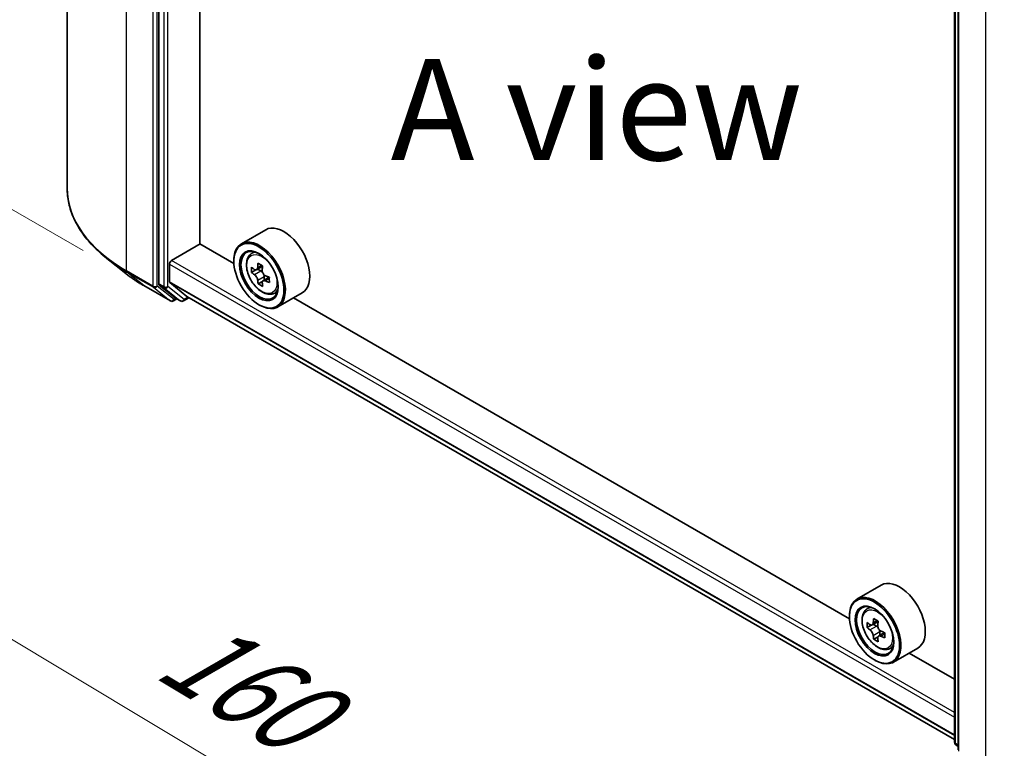
# Model space of a CAD drawing. Units: millimetres. Extents: x 36 to 5831, y 20 to 863.
# Drawn here: x 131 to 192, y 494 to 539 of the extents above; entities that cross this region are included whole.
import ezdxf

# ---------------------------------------------------------------- set-up
doc = ezdxf.new("R2010")
doc.units = ezdxf.units.MM
doc.header["$LTSCALE"] = 2.5
doc.layers.get('Defpoints').update_dxf_attribs({"lineweight": 25})
for name, color, linetype, lineweight in [('Dimension (ISO)', 7, 'Continuous', 18), ('Symbol (ISO)', 7, 'Continuous', 18), ('Visible (ISO)', 7, 'Continuous', 35), ('Visible Narrow (ISO)', 7, 'Continuous', 25)]:
    doc.layers.add(name, color=color, linetype=linetype, lineweight=lineweight)
doc.styles.add('Note Text (TK)', font='MS PGothic.ttf')
doc.dimstyles.new('Default - Method 1b (TK)', dxfattribs={"dimscale": 2.5, "dimtxt": 2.5, "dimasz": 2.5, "dimexe": 1, "dimexo": 1.5, "dimgap": 1, "dimtad": 1, "dimdsep": 46, "dimtxsty": 'Note Text (TK)', "dimblk": 'OPEN', "dimcen": 0.09, "dimdle": 5, "dimclrd": 100, "dimclre": 100, "dimclrt": 7, "dimadec": 1, "dimazin": 1, "dimtfac": 1, "dimtmove": 0, "dimatfit": 3, "dimldrblk": 'OPEN', "dimfxl": 1, "dimtolj": 1, "dimlwd": -1, "dimlwe": -1, "dimarcsym": 0})

# ---------------------------------------------------------------- blocks, each defined once
blk = doc.blocks.new('_Open')
at = {"color": 0, "linetype": 'ByBlock', "lineweight": -2}
for p, q in [((-1, 0.1667), (0, 0)), ((-1, -0.1667), (0, 0)), ((0, 0), (-1, 0))]:
    blk.add_line(p, q, dxfattribs=at)
blk = doc.blocks.new('*D21')
at = {"layer": 'Defpoints', "color": 0}
for p in [(134.156, 528.372), (207.462, 491.734), (175.801, 473.454)]:
    blk.add_point(p, dxfattribs=at)
at = {"layer": 'Dimension (ISO)', "color": 100}
for p, q in [((130.442, 526.227), (106.268, 512.271)), ((114.103, 510.484), (170.442, 476.67)), ((203.748, 489.589), (173.325, 472.024))]:
    blk.add_line(p, q, dxfattribs=at)
at = {"layer": 'Dimension (ISO)', "color": 100, "xscale": 6.25, "yscale": 6.25, "zscale": 6.25}
for p, rotation in [((108.744, 513.7), 149.0284184920461), ((175.801, 473.454), 329.0284184920461)]:
    blk.add_blockref('_Open', p, dxfattribs=dict(at, rotation=rotation))
at = {"layer": 'Dimension (ISO)', "color": 7, "insert": (140.669, 500.429), "char_height": 6.25, "attachment_point": 4, "rotation": 329.02842, "style": 'Note Text (TK)'}
blk.add_mtext('\\A1;{\\Q29.028;\\W0.825;\\H0.816x;160}', dxfattribs=at)
blk = doc.blocks.new('*D22')
at = {"layer": 'Defpoints', "color": 0}
for p in [(282.899, 538.578), (191.915, 491.734), (225.193, 472.521)]:
    blk.add_point(p, dxfattribs=at)
at = {"layer": 'Dimension (ISO)', "color": 100}
for p, q in [((286.621, 536.429), (312.408, 521.541)), ((304.557, 519.776), (230.563, 475.718)), ((195.636, 489.585), (227.674, 471.088))]:
    blk.add_line(p, q, dxfattribs=at)
at = {"layer": 'Dimension (ISO)', "color": 100, "xscale": 6.25, "yscale": 6.25, "zscale": 6.25}
for p, rotation in [((309.927, 522.974), 30.77048708011183), ((225.193, 472.521), 210.7704870801119)]:
    blk.add_blockref('_Open', p, dxfattribs=dict(at, rotation=rotation))
at = {"layer": 'Dimension (ISO)', "color": 7, "insert": (261.134, 499.799), "char_height": 6.25, "attachment_point": 4, "rotation": 30.77049, "style": 'Note Text (TK)'}
blk.add_mtext('\\A1;{\\Q-29.230;\\W0.823;\\H0.816x;200}', dxfattribs=at)
blk = doc.blocks.new('*D23')
at = {"layer": 'Defpoints', "color": 0}
for p in [(114.189, 595.357), (138.984, 581.042), (138.882, 522.352)]:
    blk.add_point(p, dxfattribs=at)
at = {"layer": 'Dimension (ISO)', "color": 100}
for p, q in [((135.238, 583.205), (111.691, 596.799)), ((114.098, 542.918), (114.178, 589.107)), ((135.136, 524.515), (111.589, 538.11))]:
    blk.add_line(p, q, dxfattribs=at)
at = {"layer": 'Dimension (ISO)', "color": 100, "xscale": 6.25, "yscale": 6.25, "zscale": 6.25}
for p, rotation in [((114.189, 595.357), 89.9005659677363), ((114.087, 536.668), 269.9005659677363)]:
    blk.add_blockref('_Open', p, dxfattribs=dict(at, rotation=rotation))
at = {"layer": 'Dimension (ISO)', "color": 7, "insert": (109.078, 560.508), "char_height": 6.25, "attachment_point": 4, "rotation": 89.90057, "style": 'Note Text (TK)'}
blk.add_mtext('\\A1;{\\H0.816x;\\Q29.901;\\W0.817;115}', dxfattribs=at)

msp = doc.modelspace()

# ---------------------------------------------------------------- linework, layer by layer
at = {"layer": 'Visible (ISO)'}
for p, q in [((134.1557, 528.3717), (134.1557, 583.8847)), ((139.8056, 577.7962), (139.8056, 522.4679)), ((142.3468, 524.9355), (142.3468, 575.1887)), ((188.9388, 494.1457), (188.9388, 549.4739)), ((189.1598, 549.1836), (189.1598, 493.6706)), ((146.4146, 525.7996), (144.912, 524.9321)), ((140.6011, 523.9021), (142.3689, 524.9227)), ((144.45, 523.7212), (142.3468, 524.9355)), ((137.7734, 523.1003), (136.5915, 524.0359)), ((145.4662, 524.2687), (145.6746, 524.4519)), ((140.4686, 522.5867), (140.4686, 523.6725)), ((144.446, 523.8511), (144.446, 523.9021)), ((146.2179, 523.5489), (145.8469, 523.3347)), ((145.8066, 523.3221), (145.5366, 523.1662)), ((145.915, 523.374), (146.11, 523.2633)), ((146.6281, 522.8639), (146.252, 522.6467)), ((146.3217, 522.9007), (146.3233, 522.6879)), ((138.8901, 522.3467), (140.5253, 521.4026)), ((139.8364, 522.3877), (140.8269, 521.587)), ((140.489, 522.5332), (141.5469, 521.6782)), ((146.2098, 522.5981), (145.9545, 522.4507)), ((141.3319, 521.4028), (141.6773, 521.6023)), ((141.5523, 521.6744), (188.9388, 494.3158)), ((146.8646, 521.8466), (147.1274, 521.9355)), ((148.6646, 521.9025), (147.162, 521.035)), ((140.9288, 521.5273), (140.7128, 521.4026)), ((141.1444, 521.4028), (140.835, 521.5815)), ((145.9928, 521.1719), (146.037, 521.1464)), ((182.457, 501.7779), (148.1323, 521.5952)), ((184.4216, 503.8563), (182.919, 502.9888)), ((183.4732, 502.3254), (183.6816, 502.5085)), ((182.453, 501.9077), (182.453, 501.9588)), ((184.2304, 501.6087), (183.8568, 501.3931)), ((183.8041, 501.3801), (183.5424, 501.229)), ((183.9266, 501.4333), (184.1158, 501.3241)), ((184.3257, 500.9605), (184.3257, 500.7419)), ((184.2184, 500.6625), (183.9567, 500.5114)), ((184.6295, 500.9173), (184.256, 500.7017)), ((184.8716, 499.9032), (185.1344, 499.9921)), ((186.6716, 499.9592), (185.169, 499.0916)), ((183.9998, 499.2286), (184.044, 499.2031)), ((188.9388, 498.0356), (186.1393, 499.6519)), ((189.1598, 493.8776), (189.0085, 493.9999))]:
    msp.add_line(p, q, dxfattribs=at)
for centre, start, end in [((140.619, 521.565), 240, 300), ((141.2381, 521.5652), 240, 300), ((189.1263, 494.1457), 180, 231.051724)]:
    msp.add_arc(centre, 0.1875, start, end, dxfattribs=at)
for centre, major_axis, ratio, start_param, end_param in [((147.5396, 523.8511), (1.125, -1.9486), 0.5773503, 0, 3.1415927), ((146.037, 522.9835), (1.125, -1.9486), 0.5773503, 5.4977871, 10.2101761), ((146.037, 522.9835), (0.8125, -1.4073), 0.5773503, 2.375245, 7.049533), ((140.6011, 523.749), (-0.0937, -0.1624), 0.5773503, 3.9269908, 5.4977871), ((148.6986, 525.1527), (-2.21, -3.8943), 0.5822511, 5.4498551, 5.5371213), ((149.2499, 524.9993), (-4.541, -0.0334), 0.5724075, 0.6082725, 0.6725738), ((149.1129, 524.9175), (-2.2413, -3.9494), 0.5822511, 5.3205888, 5.3848901), ((149.2463, 525.4797), (-4.4775, -0.0329), 0.5724075, 0.7375388, 0.824805), ((149.3891, 524.7608), (2.2413, 3.9494), 0.5822511, 2.1789961, 2.2432975), ((149.2522, 524.679), (4.541, 0.0334), 0.5724075, 3.7498651, 3.8141665), ((146.1118, 523.0199), (0.1484, -0.2571), 0.5773503, 1.8162286, 2.3647194), ((146.1118, 523.0199), (0.1484, -0.2571), 0.5773503, 0.7939231, 1.368712), ((149.2499, 524.9993), (-4.541, -0.0334), 0.5724075, 0.88977, 0.9540713), ((149.8034, 524.5257), (2.21, 3.8943), 0.5822511, 2.3082625, 2.3955286), ((139.9382, 522.5445), (-0.0938, -0.1624), 0.5773503, 5.4977871, 6.1925254), ((140.5569, 522.6378), (-0.0625, -0.1083), 0.5773503, 5.4977871, 6.1925254), ((149.1129, 524.9175), (-2.2413, -3.9494), 0.5822511, 5.6020863, 5.6663876), ((149.2558, 524.1986), (4.4775, 0.0329), 0.5724075, 3.8791315, 3.9663976), ((149.3891, 524.7608), (2.2413, 3.9494), 0.5822511, 2.4604936, 2.524795), ((149.2522, 524.679), (4.541, 0.0334), 0.5724075, 4.0313626, 4.095664), ((141.6148, 521.7827), (-0.0625, -0.1083), 0.5773503, 6.1925254, 6.2831853), ((140.9288, 521.7438), (-0.0938, -0.1624), 0.5773503, 6.1925254, 6.2831853), ((185.5466, 501.9077), (1.125, -1.9486), 0.5773503, 0, 3.1415927), ((184.044, 501.0402), (1.125, -1.9486), 0.5773503, 5.4977871, 10.2101761), ((184.044, 501.0402), (0.8125, -1.4073), 0.5773503, 2.375245, 7.049533), ((186.7056, 503.2148), (-2.2388, -3.8778), 0.5773503, 5.4541541, 5.5414202), ((187.258, 503.0553), (-4.5411, 0), 0.5773503, 0.6124987, 0.6768001), ((187.1199, 502.9755), (-2.2706, -3.9327), 0.5773503, 5.3248877, 5.3891891), ((187.258, 503.5337), (-4.4777, 0), 0.5773503, 0.7417651, 0.8290312), ((187.3961, 502.8161), (2.2706, 3.9327), 0.5773503, 2.1832951, 2.2475964), ((187.258, 502.7363), (4.5411, 0), 0.5773503, 3.7540914, 3.8183927), ((184.1158, 501.0817), (0.1484, -0.2571), 0.5773503, 1.7950624, 2.3561945), ((184.1158, 501.0817), (0.1484, -0.2571), 0.5773503, 0.7853982, 1.3465303), ((187.258, 503.0553), (-4.5411, 0), 0.5773503, 0.8939962, 0.9582976), ((187.1199, 502.9755), (-2.2706, -3.9327), 0.5773503, 5.6063852, 5.6706866), ((187.258, 502.2579), (4.4777, 0), 0.5773503, 3.8833577, 3.9706239), ((187.3961, 502.8161), (2.2706, 3.9327), 0.5773503, 2.4647926, 2.5290939), ((187.258, 502.7363), (4.5411, 0), 0.5773503, 4.0355889, 4.0998903), ((187.8105, 502.5769), (2.2388, 3.8778), 0.5773503, 2.3125614, 2.3998276)]:
    msp.add_ellipse(centre, major_axis=major_axis, ratio=ratio, start_param=start_param, end_param=end_param, dxfattribs=at)
for centre, major_axis in [((145.9928, 522.958), (-1.0937, 1.8944)), ((145.9928, 522.958), (0.8438, -1.4614)), ((183.9998, 501.0147), (-1.0937, 1.8944)), ((183.9998, 501.0147), (0.8438, -1.4614))]:
    msp.add_ellipse(centre, major_axis=major_axis, ratio=0.5773503, dxfattribs=at)
for points, knots in [([(136.5915, 524.0359), (136.2804, 524.2822), (135.9956, 524.5403), (135.483, 525.0767), (135.2554, 525.355), (134.8613, 525.9277), (134.695, 526.2222), (134.4271, 526.8228), (134.3256, 527.1288), (134.1899, 527.7472), (134.1557, 528.0594), (134.1557, 528.3717)], [3.29685357, 3.29685357, 3.29685357, 3.29685357, 3.42288102, 3.42288102, 3.54890847, 3.54890847, 3.67493592, 3.67493592, 3.80096337, 3.80096337, 3.92699082, 3.92699082, 3.92699082, 3.92699082]), ([(145.4662, 524.2687), (145.3991, 524.2098), (145.3456, 524.1345), (145.2638, 523.9532), (145.2388, 523.8445), (145.2213, 523.6034), (145.2313, 523.4697), (145.2858, 523.1953), (145.3304, 523.0548), (145.4488, 522.7812), (145.5224, 522.6483), (145.6914, 522.402), (145.7869, 522.2887), (145.9916, 522.0925), (146.1009, 522.0097), (146.3246, 521.8843), (146.4391, 521.8418), (146.6587, 521.8074), (146.7643, 521.8134), (146.862, 521.8457), (146.8633, 521.8461), (146.8646, 521.8466)], [4.0334092, 4.0334092, 4.0334092, 4.0334092, 4.3119054, 4.3119054, 4.6237242, 4.6237242, 4.9573592, 4.9573592, 5.2917007, 5.2917007, 5.6237831, 5.6237831, 5.9556377, 5.9556377, 6.2894685, 6.2894685, 6.6241927, 6.6241927, 6.9408895, 6.9408895, 6.9451153, 6.9451153, 6.9451153, 6.9451153]), ([(145.7097, 523.3538), (145.7331, 523.3373), (145.7587, 523.326), (145.8069, 523.3195), (145.8296, 523.3244), (145.8667, 523.3465), (145.8835, 523.3652), (145.9077, 523.415), (145.9152, 523.446), (145.9178, 523.4781)], [0, 0, 0, 0, 0.017936943, 0.017936943, 0.035873886, 0.035873886, 0.053810829, 0.053810829, 0.071747772, 0.071747772, 0.071747772, 0.071747772]), ([(137.7734, 523.1003), (137.8411, 523.0467), (137.9103, 522.9937), (138.0513, 522.8891), (138.1231, 522.8374), (138.2695, 522.7355), (138.3441, 522.6852), (138.4957, 522.586), (138.5728, 522.5371), (138.7296, 522.4408), (138.8092, 522.3934), (138.8901, 522.3467)], [2.98633174, 2.98633174, 2.98633174, 2.98633174, 3.01738392, 3.01738392, 3.0484361, 3.0484361, 3.07948829, 3.07948829, 3.11054047, 3.11054047, 3.14159265, 3.14159265, 3.14159265, 3.14159265]), ([(145.9238, 522.671), (145.9207, 522.6998), (145.9127, 522.7339), (145.8876, 522.8041), (145.8704, 522.8403), (145.8327, 522.9048), (145.8097, 522.9374), (145.7611, 522.9935), (145.7355, 523.017), (145.7121, 523.0335)], [0, 0, 0, 0, 0.017936943, 0.017936943, 0.035873886, 0.035873886, 0.053810829, 0.053810829, 0.071747772, 0.071747772, 0.071747772, 0.071747772]), ([(146.194, 523.3214), (146.1914, 523.2893), (146.1944, 523.2523), (146.2129, 523.1782), (146.2285, 523.1412), (146.2662, 523.0766), (146.2908, 523.0449), (146.346, 522.9926), (146.3766, 522.9721), (146.4057, 522.9588)], [0, 0, 0, 0, 0.017936943, 0.017936943, 0.035873886, 0.035873886, 0.053810829, 0.053810829, 0.071747772, 0.071747772, 0.071747772, 0.071747772]), ([(146.4081, 522.6385), (146.379, 522.6518), (146.3484, 522.6602), (146.2936, 522.6629), (146.2692, 522.6571), (146.2322, 522.6349), (146.2171, 522.6172), (146.1994, 522.5712), (146.1969, 522.543), (146.2, 522.5142)], [0, 0, 0, 0, 0.017936943, 0.017936943, 0.035873886, 0.035873886, 0.053810829, 0.053810829, 0.071747772, 0.071747772, 0.071747772, 0.071747772]), ([(183.4732, 502.3254), (183.4061, 502.2664), (183.3526, 502.1912), (183.2708, 502.0099), (183.2458, 501.9012), (183.2283, 501.6601), (183.2383, 501.5263), (183.2928, 501.252), (183.3374, 501.1114), (183.4558, 500.8379), (183.5294, 500.7049), (183.6984, 500.4587), (183.7938, 500.3454), (183.9986, 500.1491), (184.1079, 500.0663), (184.3316, 499.941), (184.4461, 499.8984), (184.6656, 499.8641), (184.7712, 499.8701), (184.869, 499.9024), (184.8703, 499.9028), (184.8716, 499.9032)], [4.0419341, 4.0419341, 4.0419341, 4.0419341, 4.3204303, 4.3204303, 4.6322491, 4.6322491, 4.9658841, 4.9658841, 5.3002256, 5.3002256, 5.6323081, 5.6323081, 5.9641626, 5.9641626, 6.2979935, 6.2979935, 6.6327176, 6.6327176, 6.9494144, 6.9494144, 6.9536402, 6.9536402, 6.9536402, 6.9536402]), ([(183.7179, 501.4132), (183.7413, 501.3964), (183.7669, 501.3848), (183.8153, 501.3777), (183.8382, 501.3823), (183.8755, 501.4039), (183.8925, 501.4223), (183.9172, 501.4716), (183.9249, 501.5025), (183.9278, 501.5344)], [0, 0, 0, 0, 0.017936943, 0.017936943, 0.035873886, 0.035873886, 0.053810829, 0.053810829, 0.071747772, 0.071747772, 0.071747772, 0.071747772]), ([(183.9278, 500.7307), (183.9249, 500.7594), (183.9172, 500.7934), (183.8925, 500.8636), (183.8755, 500.8998), (183.8382, 500.9645), (183.8153, 500.9973), (183.7669, 501.0538), (183.7413, 501.0775), (183.7179, 501.0943)], [0, 0, 0, 0, 0.017936943, 0.017936943, 0.035873886, 0.035873886, 0.053810829, 0.053810829, 0.071747772, 0.071747772, 0.071747772, 0.071747772]), ([(184.204, 501.375), (184.2011, 501.343), (184.2039, 501.3061), (184.222, 501.2321), (184.2373, 501.195), (184.2747, 501.1302), (184.2992, 501.0984), (184.3542, 501.0457), (184.3848, 501.0249), (184.4139, 501.0114)], [0, 0, 0, 0, 0.017936943, 0.017936943, 0.035873886, 0.035873886, 0.053810829, 0.053810829, 0.071747772, 0.071747772, 0.071747772, 0.071747772]), ([(184.4139, 500.6924), (184.3848, 500.7059), (184.3542, 500.7147), (184.2992, 500.7179), (184.2747, 500.7124), (184.2373, 500.6909), (184.222, 500.6734), (184.2039, 500.6279), (184.2011, 500.5999), (184.204, 500.5712)], [0, 0, 0, 0, 0.017936943, 0.017936943, 0.035873886, 0.035873886, 0.053810829, 0.053810829, 0.071747772, 0.071747772, 0.071747772, 0.071747772])]:
    msp.add_open_spline(points, degree=3, knots=knots, dxfattribs=at)
at = {"layer": 'Visible Narrow (ISO)'}
for p, q in [((137.8169, 523.2686), (137.8169, 578.7816)), ((139.4521, 577.8375), (139.4521, 522.3245)), ((139.7173, 522.3245), (139.7173, 577.8375)), ((140.115, 577.6176), (140.115, 522.2893)), ((140.3802, 522.2893), (140.3802, 577.6176)), ((188.9938, 494.0692), (188.9938, 549.3974)), ((189.2147, 493.5941), (189.2147, 549.107)), ((190.8499, 548.163), (190.8499, 492.65)), ((140.4686, 523.6725), (188.9388, 495.6881)), ((188.9388, 495.9943), (140.6011, 523.9021)), ((145.9178, 523.4781), (146.1507, 523.6126)), ((139.4521, 522.3245), (137.8169, 523.2686)), ((137.8476, 523.1883), (139.4828, 522.2443)), ((138.882, 522.3523), (137.8476, 523.1883)), ((145.7121, 523.0335), (146.11, 523.2633)), ((146.3217, 522.9007), (145.9238, 522.671)), ((140.5172, 521.4082), (138.882, 522.3523)), ((139.4828, 522.2443), (140.5172, 521.4082)), ((140.7516, 521.4885), (139.7173, 522.3245)), ((140.115, 522.2893), (139.8056, 522.4679)), ((139.8364, 522.3877), (140.1457, 522.2091)), ((140.1457, 522.2091), (141.1363, 521.4084)), ((141.3707, 521.4887), (140.3802, 522.2893)), ((188.9388, 494.6024), (140.4686, 522.5867)), ((140.489, 522.5332), (188.9388, 494.5607)), ((146.6373, 522.7709), (146.4081, 522.6385)), ((141.6224, 521.634), (141.3707, 521.4887)), ((188.9388, 494.3164), (141.5469, 521.6782)), ((140.8739, 521.559), (140.7516, 521.4885)), ((141.1363, 521.4084), (140.8269, 521.587)), ((183.9278, 501.5344), (184.1588, 501.6678)), ((183.7179, 501.0943), (184.1158, 501.3241)), ((184.3257, 500.9605), (183.9278, 500.7307)), ((184.645, 500.8258), (184.4139, 500.6924)), ((189.1598, 493.9733), (188.9938, 494.0692)), ((189.1598, 493.8795), (189.0245, 493.9889)), ((189.0245, 493.9889), (189.1598, 493.9108))]:
    msp.add_line(p, q, dxfattribs=at)
for centre, major_axis, ratio, start_param, end_param in [((146.6557, 528.3717), (-12.5, 0), 0.5773503, 0, 0.7853982), ((146.6557, 528.2737), (12.4565, 0), 0.5773503, 3.7717299, 3.9269908), ((146.2461, 523.1043), (-0.7039, 1.2191), 0.5773503, 5.8594015, 6.3981286), ((146.6557, 526.8404), (-10.9937, 0), 0.5773503, 0.6301372, 0.7853982), ((137.9495, 523.3452), (-0.0938, -0.1624), 0.5773503, 5.4977871, 6.1925254), ((138.9839, 522.5091), (-0.0937, -0.1624), 0.5773503, 6.1925254, 6.2831853), ((139.5847, 522.4011), (0.1875, 0), 0.5773503, 3.9269908, 5.4977871), ((139.5847, 522.4011), (-0.0938, -0.1624), 0.5773503, 5.4977871, 6.1925254), ((139.5847, 522.4011), (-0.1179, -0.1458), 0.8131434, 0.127344, 1.6981404), ((140.2476, 522.3659), (0.1875, 0), 0.5773503, 3.9269908, 5.4977871), ((140.2476, 522.3659), (-0.0938, -0.1624), 0.5773503, 5.4977871, 6.1925254), ((140.2476, 522.3659), (-0.1179, -0.1458), 0.8131434, 0.127344, 1.6981404), ((146.2461, 523.1043), (0.7039, -1.2191), 0.5773503, 6.168242, 6.7069691), ((140.619, 521.565), (-0.1179, -0.1458), 0.8131434, 0.127344, 1.6981404), ((140.619, 521.565), (-0.0938, -0.1624), 0.5773503, 6.1925254, 6.2831853), ((140.619, 521.565), (0.0937, -0.1624), 0.5773503, 0, 0.7853982), ((141.2381, 521.5652), (-0.1179, -0.1458), 0.8131434, 0.127344, 1.6981404), ((141.2381, 521.5652), (-0.0938, -0.1624), 0.5773503, 6.1925254, 6.2831853), ((141.2381, 521.5652), (0.0937, -0.1624), 0.5773503, 0, 0.7853982), ((184.2531, 501.1609), (-0.7039, 1.2191), 0.5773503, 5.8594015, 6.3981286), ((184.2531, 501.1609), (0.7039, -1.2191), 0.5773503, 6.168242, 6.7069691), ((189.1263, 494.1457), (-0.1875, 0), 0.5773503, 0, 0.7853982), ((189.1263, 494.1457), (-0.0938, -0.1624), 0.5773503, 5.4977871, 6.1925254), ((189.1263, 494.1457), (-0.1179, -0.1458), 0.8131434, 0, 0.127344)]:
    msp.add_ellipse(centre, major_axis=major_axis, ratio=ratio, start_param=start_param, end_param=end_param, dxfattribs=at)
for centre in [(146.1757, 523.0636), (184.1827, 501.1202)]:
    msp.add_ellipse(centre, major_axis=(0.6603, -1.1437), ratio=0.5773503, dxfattribs=at)

# ---------------------------------------------------------------- texts
at = {"layer": 'Symbol (ISO)', "color": 7, "insert": (166.8434, 533.2231), "char_height": 6.25, "attachment_point": 5, "line_spacing_factor": 1.5, "style": 'Note Text (TK)'}
msp.add_mtext('\\fＭＳ Ｐゴシック|b0|i0;A view', dxfattribs=at)

# ---------------------------------------------------------------- dimensions: what is measured, and where the dimension line sits
at = {"layer": 'Dimension (ISO)', "color": 100}
for base, p1, p2, angle, text, picture, middle in [((114.1887, 595.3572), (138.882, 522.3523), (138.9839, 581.0417), 269.900566, '{\\H0.816x;\\Q29.901;\\W0.817;115}', '*D23', (114.1378, 566.0125)), ((225.1926, 472.5208), (282.8994, 538.5779), (191.915, 491.7336), 30.770487, '{\\Q-29.230;\\W0.823;\\H0.816x;200}', '*D22', (267.5598, 497.7472)), ((175.8007, 473.4537), (134.1557, 528.3717), (207.4625, 491.7336), 149.028418, '{\\Q29.028;\\W0.825;\\H0.816x;160}', '*D21', (142.8428, 493.2346))]:
    dim = msp.add_linear_dim(base=base, p1=p1, p2=p2, angle=angle, text=text, dimstyle='Default - Method 1b (TK)', override={"dimgap": 1, "dimdec": 0, "dimlfac": 0.4, "dimtol": 0, "dimlim": 0, "dimtp": 0, "dimtm": 0, "dimtdec": 0, "dimtofl": 0, "dimatfit": 1}, dxfattribs=at)
    dim.commit()
    dim.dimension.update_dxf_attribs({"geometry": picture, "text_midpoint": middle, "dimtype": 160})

doc.saveas('drawing.dxf')
